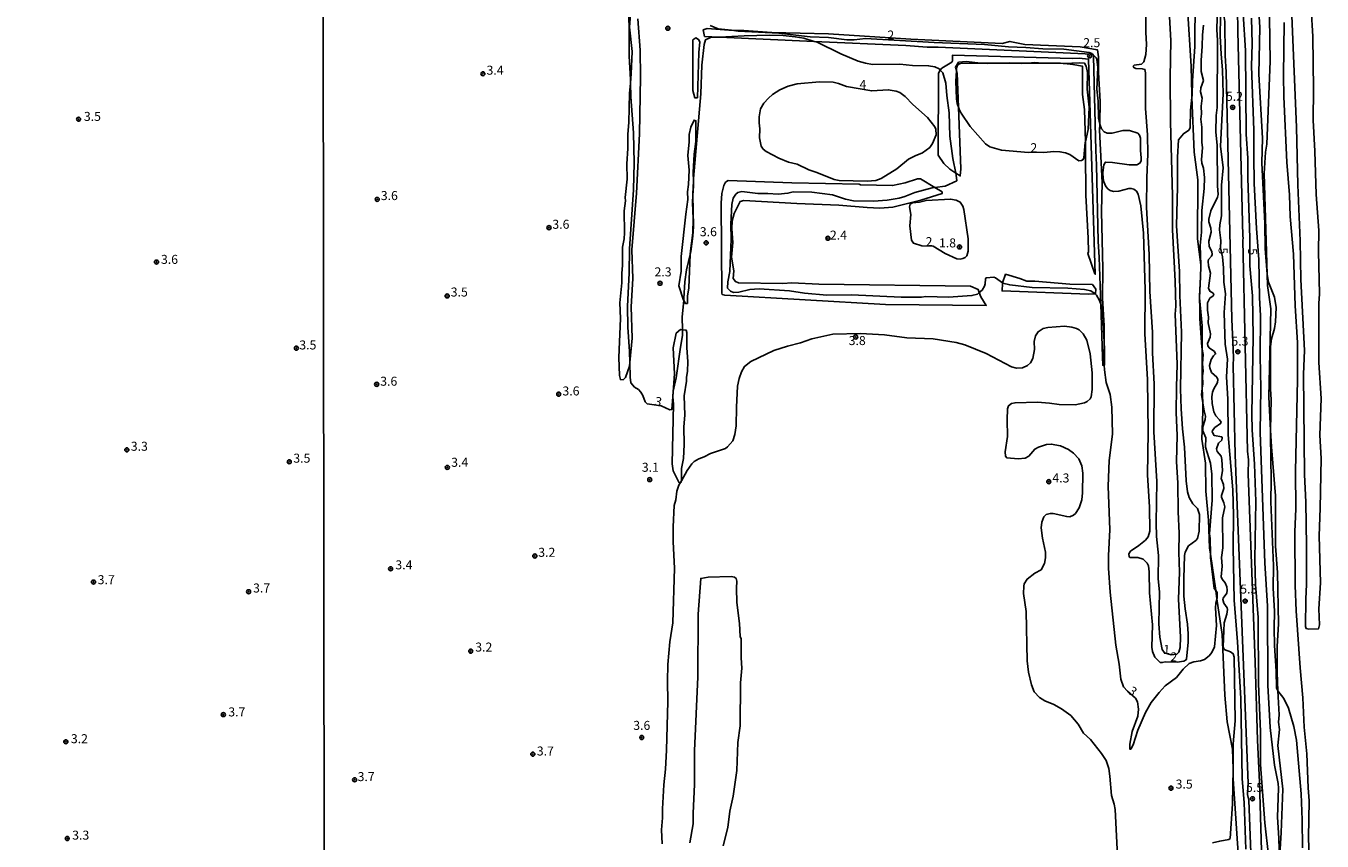
# Model space of a CAD drawing. Units: millimetres. Extents: x 187935 to 190353, y 1679832 to 1682607.
# Drawn here: x 189302 to 189661, y 1681746 to 1681973 of the extents above; entities that cross this region are included whole.
import ezdxf
from ezdxf.enums import TextEntityAlignment as Align

# ---------------------------------------------------------------- set-up
doc = ezdxf.new("R2010")
doc.units = ezdxf.units.MM
doc.header["$MEASUREMENT"] = 0
for name, color, linetype in [('IMAGEM', 7, 'Continuous'), ('V-ATERRO', 41, 'Continuous'), ('V-BARRANCO', 91, 'Continuous'), ('V-CORTE', 7, 'Continuous'), ('V-CURVA_DE_NIVEL', 123, 'Continuous'), ('V-CURVA_MESTRA', 1, 'Continuous'), ('V-PONTO_DE_APARELHO', 4, 'Continuous'), ('V-TEXTO_DE_ALTIMETRIA', 2, 'Continuous'), ('X-LIMITE_1000', 7, 'Continuous')]:
    doc.layers.add(name, color=color, linetype=linetype)
picture_1 = doc.add_image_def('image1.jpg', size_in_pixel=(4028, 4624))

# ---------------------------------------------------------------- blocks, each defined once
blk = doc.blocks.new('805')
at = {"color": 0, "linetype": 'ByBlock', "lineweight": -2}
for radius in [0.562, 0.0806]:
    blk.add_circle((0, 0), radius, dxfattribs=at)

msp = doc.modelspace()

# ---------------------------------------------------------------- linework, layer by layer
at = {"layer": 'V-ATERRO'}
for points in [[(189628.63, 1682244.72), (189630.29, 1682177.12), (189631.18, 1682123.04), (189631.06, 1682116.28), (189631.26, 1682109.56), (189631.65, 1682069.3), (189632.49, 1682050.53), (189632.89, 1682018.68), (189633.82, 1681974.92), (189633.98, 1681973.84), (189634.07, 1681964.37), (189634.3, 1681959.77), (189635.89, 1681891.23), (189636.37, 1681880.57), (189636.28, 1681878.36), (189636.79, 1681853.6), (189640.41, 1681762.5), (189640.25, 1681759.4), (189640.6, 1681757.77), (189641.5, 1681733.53)], [(189633.76, 1682179.82), (189634.63, 1682158.7), (189635.06, 1682123.5), (189636.09, 1682065.58), (189636, 1682056.19), (189636.35, 1682050.54), (189637.57, 1681971.1), (189638.93, 1681914.27), (189639.05, 1681913.81), (189638.95, 1681913.1), (189640.28, 1681854.59), (189640.49, 1681852.25), (189640.46, 1681848.37), (189642.42, 1681796.09), (189643.03, 1681774.5), (189643.59, 1681762.83), (189644.72, 1681724.72)], [(189649.1, 1681741.21), (189649.57, 1681748.86), (189650.04, 1681760.87), (189648.7, 1681772.95), (189649.13, 1681777.41), (189648.8, 1681779.43), (189649, 1681781.46), (189648.69, 1681788.19), (189648.45, 1681793.23), (189648.46, 1681800.41), (189648.85, 1681806.77), (189648.59, 1681821.01), (189648.01, 1681828.26), (189647.97, 1681842.24), (189646.91, 1681855.81), (189646.65, 1681860.43), (189646.14, 1681869.56), (189646.68, 1681894.15), (189645.79, 1681900.56), (189645.7, 1681903.6), (189644.91, 1681931.67), (189645.2, 1681937.54), (189645.62, 1681939.78), (189646.54, 1681962.84), (189646.15, 1681987.09)], [(189637.8, 1681740.31), (189636.31, 1681763.74), (189636.23, 1681766.49), (189636.06, 1681771.93), (189634.6, 1681779.59), (189633.93, 1681786.98), (189633.23, 1681803.73), (189631.79, 1681813.64), (189631.45, 1681815.98), (189630, 1681826.03), (189629.75, 1681827.72), (189629.42, 1681835.52), (189628.7, 1681843.54), (189628.63, 1681851.29), (189627.57, 1681858), (189627.9, 1681865.63), (189627.82, 1681868.08), (189627.69, 1681872.12), (189627.66, 1681873.14), (189627.69, 1681882.89), (189627.71, 1681889.39), (189626.96, 1681897.16), (189626.91, 1681897.64), (189627.18, 1681902.97), (189627.33, 1681905.92), (189627.28, 1681906.33), (189626.36, 1681913.49), (189626.48, 1681929.9), (189625.5, 1681937.58), (189624.86, 1681952.7), (189624.82, 1681953.55), (189624.66, 1681961.42), (189623.65, 1681977.48)]]:
    msp.add_lwpolyline(points, dxfattribs=at)
at = {"layer": 'V-BARRANCO'}
msp.add_lwpolyline([(189469.25, 1681977.15), (189468.94, 1681972.27), (189469.61, 1681965.47), (189469.42, 1681959.29), (189469.19, 1681956.68), (189468.94, 1681953.91), (189468.73, 1681945.81), (189468.48, 1681942.59), (189468.44, 1681938.54), (189468.19, 1681934.36), (189468.27, 1681930.12), (189467.68, 1681925.01), (189467.76, 1681924.07), (189467.48, 1681921.34), (189467.55, 1681915.19), (189467.44, 1681913.53), (189466.99, 1681911.23), (189466.98, 1681906.24), (189466.77, 1681903.93), (189466.83, 1681901.36), (189466.27, 1681895.73), (189466.39, 1681891.41), (189465.99, 1681880.59), (189466.18, 1681875.63), (189466.38, 1681874.48), (189467.12, 1681874.37), (189467.83, 1681875.09), (189468.9, 1681878.17), (189469, 1681879.19), (189469.65, 1681885.99), (189469.41, 1681894.65), (189469.83, 1681902.56), (189469.59, 1681910.47), (189470.88, 1681926.16), (189471.69, 1681942.63), (189472, 1681958.44), (189471.9, 1681965.9), (189471.23, 1681974.53)], dxfattribs=at)
for points in [[(189487.8, 1681952.65), (189487.04, 1681952.62), (189486.45, 1681954.7), (189486.5, 1681968.71), (189487.3, 1681969.25), (189488.09, 1681968.84), (189488.44, 1681968.2), (189488.11, 1681965.24), (189487.8, 1681952.65)], [(189593.88, 1681966.82), (189598.7, 1681965.94), (189598.9, 1681964), (189598.94, 1681959.66), (189599.42, 1681951.63), (189599.29, 1681945.38), (189599.26, 1681943.65), (189599.94, 1681929.15), (189599.79, 1681921.11), (189600.15, 1681905.17), (189600.09, 1681897.08), (189600.52, 1681889.39), (189600.6, 1681878.49), (189600.52, 1681878.48), (189600.29, 1681878.47), (189600.14, 1681878.48), (189600.03, 1681880.77), (189599.55, 1681895.44), (189599.13, 1681908.33), (189598.85, 1681912.9), (189598.4, 1681933.96), (189598.18, 1681938.03), (189597.57, 1681964.24), (189597.47, 1681964.55), (189597.41, 1681964.71), (189597.29, 1681964.72), (189554.5, 1681966.72), (189551.43, 1681966.69), (189545.48, 1681967.15), (189520.15, 1681968.3), (189493.83, 1681969.49), (189489.75, 1681969.67), (189489.37, 1681971.49), (189490.46, 1681971.83), (189496.41, 1681971.38), (189497.19, 1681971.37), (189500.57, 1681971.34), (189508.35, 1681970.75), (189524.1, 1681970.39), (189546.93, 1681968.95), (189572.23, 1681967.7), (189574.39, 1681968.29), (189578.52, 1681967.43), (189593.88, 1681966.82)], [(189560.14, 1681962.54), (189562.35, 1681962.71), (189566.18, 1681962.25), (189571.19, 1681962.22), (189577.69, 1681962.17), (189579.5, 1681962.29), (189581.16, 1681962.41), (189583.44, 1681962.28), (189584.22, 1681962.24), (189585.65, 1681962.24), (189588.36, 1681962.25), (189589.52, 1681962.14), (189591.84, 1681961.91), (189594.53, 1681961.42), (189594.48, 1681953.6), (189595.07, 1681949.42), (189595.31, 1681940.41), (189595.38, 1681937.58), (189595.45, 1681925.62), (189596.1, 1681913.72), (189596.15, 1681909.94), (189595.95, 1681909.44), (189597.88, 1681903.83), (189598.05, 1681903.71), (189596.16, 1681963.4), (189593.59, 1681963.64), (189591.63, 1681963.56), (189558.47, 1681964.51), (189558.45, 1681962.91), (189558.25, 1681962.56), (189555.52, 1681960.84), (189555.04, 1681960.36), (189554.93, 1681960.25), (189554.55, 1681959.36), (189554.49, 1681936.77), (189556.03, 1681934.47), (189557.7, 1681932.84), (189559.4, 1681931.76), (189560.59, 1681931), (189560.79, 1681932.97), (189560.11, 1681950.04), (189559.73, 1681959.5), (189559.53, 1681960.23), (189559.28, 1681961.11), (189560.14, 1681962.54)], [(189538.33, 1681922.04), (189534.78, 1681922.19), (189526.93, 1681922.86), (189515.33, 1681923.31), (189500.63, 1681924.2), (189499.56, 1681923.9), (189497.89, 1681920.55), (189497.36, 1681918.5), (189497.32, 1681916.32), (189497.53, 1681912.48), (189497.17, 1681908.45), (189497.88, 1681904.62), (189497.65, 1681902.55), (189498.28, 1681901.72), (189499.13, 1681901.31), (189511.42, 1681901.16), (189513.91, 1681901.3), (189521.37, 1681900.93), (189563.46, 1681900.43), (189565.59, 1681899.48), (189565.89, 1681898.6), (189566.29, 1681897.44), (189567.81, 1681895.04), (189539.93, 1681895.31), (189495.34, 1681897.88), (189494.63, 1681898.06), (189494.52, 1681898.49), (189494.32, 1681923.41), (189494.51, 1681926.13), (189495.09, 1681928.34), (189495.52, 1681929.23), (189496.31, 1681929.73), (189513.94, 1681929.09), (189532.6, 1681928.69), (189532.93, 1681928.47), (189541.87, 1681928.32), (189545.32, 1681929.03), (189548.79, 1681930.17), (189549.58, 1681930.16), (189553.59, 1681927.77), (189555.62, 1681926.56), (189555.64, 1681926.14), (189549.71, 1681924.25), (189541.9, 1681922.28), (189538.33, 1681922.04)], [(189572.33, 1681901.29), (189573.16, 1681903.68), (189577.1, 1681902.55), (189579.09, 1681901.79), (189581.31, 1681901.81), (189590.97, 1681900.99), (189597.27, 1681900.89), (189598.24, 1681899.58), (189598.14, 1681898.23), (189597.98, 1681898.23), (189596.16, 1681898.18), (189572.23, 1681899.07), (189572.28, 1681901.14), (189572.33, 1681901.29)]]:
    msp.add_lwpolyline(points, close=True, dxfattribs=at)
at = {"layer": 'V-CORTE'}
for points in [[(189485.04, 1681895.6), (189484.48, 1681895.56), (189483.96, 1681896.4), (189483.87, 1681896.55), (189482.63, 1681900.47), (189483.25, 1681904.55), (189483.25, 1681908.6), (189484.52, 1681920.39), (189485.12, 1681924.41), (189484.99, 1681926.61), (189485.26, 1681928.58), (189485.43, 1681932.53), (189485.11, 1681936.6), (189485.5, 1681940.45), (189485.44, 1681942.48), (189485.92, 1681944.48), (189486.83, 1681946.45), (189487.35, 1681946.3), (189487.26, 1681940.49), (189486.86, 1681936.99), (189486.57, 1681931.9), (189486.64, 1681929.5), (189486.68, 1681928.17), (189486.51, 1681925.63), (189486.36, 1681923.5), (189486.59, 1681919.1), (189486.49, 1681915.15), (189485.8, 1681910.16), (189485.76, 1681909.21), (189485.41, 1681899.89), (189484.96, 1681897.58), (189485.04, 1681895.6)], [(189483.31, 1681849.79), (189483.35, 1681846.81), (189483.29, 1681846.4), (189483.23, 1681845.99), (189483.04, 1681845.95), (189482.72, 1681845.88), (189481.04, 1681849.16), (189480.71, 1681851.08), (189481.15, 1681867.66), (189480.94, 1681869.7), (189480.93, 1681869.76), (189481.4, 1681876.04), (189481.02, 1681883.25), (189481.89, 1681887.4), (189483.05, 1681888.4), (189483.57, 1681888.33), (189484.65, 1681888.18), (189484.8, 1681887.54), (189484.8, 1681883.27), (189485.08, 1681879.47), (189485.02, 1681876.74), (189484.68, 1681875.14), (189484.71, 1681874.05), (189484.08, 1681870.01), (189484.28, 1681864.61), (189484, 1681861.35), (189484.08, 1681856.51), (189483.85, 1681852.56), (189483.31, 1681849.79)]]:
    msp.add_lwpolyline(points, close=True, dxfattribs=at)
at = {"layer": 'V-CURVA_DE_NIVEL'}
for points in [[(189558.53, 1681935.82), (189557.71, 1681942.03), (189557.55, 1681948.46), (189556.91, 1681953.33), (189556.66, 1681956.67), (189555.8, 1681959.53), (189555.04, 1681960.36), (189554.75, 1681960.68), (189553.59, 1681961.23), (189551.84, 1681961.55), (189547.38, 1681961.58), (189543.85, 1681961.95), (189536.31, 1681961.93), (189534.3, 1681962.22), (189532.3, 1681962.82), (189527.49, 1681964.84), (189520.9, 1681968.07), (189520.15, 1681968.3), (189517.27, 1681969.16), (189514.86, 1681969.57), (189511.55, 1681969.89), (189507.76, 1681970.01), (189500.66, 1681969.86), (189493.83, 1681969.49), (189491.37, 1681969.35), (189489.97, 1681968.74), (189489.63, 1681967.46), (189489.01, 1681961.69), (189488.73, 1681953.71), (189486.67, 1681930.22), (189486.64, 1681929.5), (189486.5, 1681925.99), (189486.51, 1681925.63), (189486.66, 1681916.92), (189486.5, 1681914.24), (189485.96, 1681910.04), (189485.76, 1681909.21), (189484.76, 1681904.95), (189484.25, 1681901.61), (189484.02, 1681896.96), (189483.96, 1681896.4), (189483.47, 1681891.87), (189483.57, 1681888.33), (189483.62, 1681886.75), (189483.01, 1681883.44), (189481.87, 1681875), (189481.06, 1681871.25), (189480.94, 1681869.7), (189480.66, 1681866.23), (189480.14, 1681866.11), (189477.7, 1681867.21), (189473.8, 1681867.79), (189473.26, 1681868.29), (189472.62, 1681870.04), (189472.08, 1681870.99), (189471.37, 1681871.72), (189470.31, 1681872.39), (189469.3, 1681873.57), (189469.06, 1681875.16), (189469, 1681879.19), (189468.95, 1681882.32), (189468.47, 1681889.01), (189468.33, 1681894.89), (189468.82, 1681903.96), (189468.91, 1681910.74), (189470, 1681927.13), (189470.17, 1681934.61), (189470.06, 1681942.89), (189469.25, 1681952.91), (189469.19, 1681956.68), (189469.17, 1681957.69), (189468.82, 1681964.21), (189468.82, 1681972.01), (189467.96, 1681999.06)], [(189612, 1681982.32), (189612.03, 1681970.86), (189612.25, 1681967.39), (189612.09, 1681964.62), (189611.54, 1681962.65), (189610.82, 1681961.98), (189608.83, 1681961.68), (189608.59, 1681961.41), (189608.74, 1681961.05), (189609.28, 1681960.82), (189611.09, 1681960.72), (189611.79, 1681960.52), (189611.97, 1681959.59), (189611.93, 1681949.67), (189612.48, 1681942.41), (189612.65, 1681936.97), (189612.35, 1681930.51), (189612.25, 1681922.23), (189613, 1681909.18), (189613.14, 1681898.9), (189613.88, 1681887.67), (189613.94, 1681881.88), (189614.35, 1681873.19), (189614.29, 1681859.95), (189615.12, 1681846.17), (189614.94, 1681834.75), (189615.05, 1681830.93), (189615.56, 1681825.68), (189615.44, 1681819.18), (189615.82, 1681815.59), (189615.63, 1681806.77), (189615.94, 1681803.02), (189616.58, 1681799.58), (189617.2, 1681798.65), (189619.05, 1681798.13), (189620.64, 1681798.35), (189621.23, 1681798.88), (189621.55, 1681800.15), (189621.64, 1681803.02), (189621.16, 1681813.55), (189621.35, 1681821.06), (189621.18, 1681826.63), (189621.26, 1681831.91), (189620.99, 1681837.8), (189620.94, 1681845.79), (189620.54, 1681851.74), (189620.72, 1681859), (189620.5, 1681865.33), (189620.53, 1681872.36), (189620.75, 1681878.73), (189620.21, 1681892.67), (189620.34, 1681894.83), (189620.24, 1681901.74), (189619.49, 1681916.06), (189619.45, 1681925.48), (189618.87, 1681945.94), (189618.79, 1681958.26), (189619, 1681968.57), (189618.08, 1681985.09)], [(189625.76, 1681979.99), (189625.62, 1681966.85), (189625.01, 1681957.33), (189624.94, 1681953.36), (189624.86, 1681952.7), (189624.41, 1681949.19), (189624.38, 1681944.35), (189623.95, 1681943.71), (189622.5, 1681942.68), (189621.11, 1681940.95), (189620.81, 1681936.14), (189620.88, 1681927.99), (189620.54, 1681917.14), (189621.42, 1681904.51), (189621.51, 1681897.85), (189621.93, 1681887.67), (189621.66, 1681871.92), (189621.83, 1681866.38), (189622.21, 1681860.84), (189622.76, 1681855.75), (189623.26, 1681846.43), (189623.61, 1681843.34), (189624.03, 1681841.78), (189625.12, 1681840), (189626.41, 1681838.7), (189626.92, 1681837.07), (189626.86, 1681832.39), (189626.37, 1681830.42)], [(189631.91, 1681977.99), (189631.73, 1681971.62), (189631.89, 1681968.54), (189631.83, 1681949.92), (189631.54, 1681947.72), (189631.51, 1681943.2), (189631.83, 1681939.42), (189631.94, 1681928.25), (189632.14, 1681925.86), (189631.95, 1681925.08), (189630.07, 1681921.31), (189629.55, 1681918.99), (189629.57, 1681918.25), (189630.09, 1681916.5), (189630.2, 1681915.39), (189629.53, 1681912.84), (189629.6, 1681911.41), (189630.36, 1681909.98), (189630.47, 1681909.18), (189630.3, 1681908.72), (189629.47, 1681907.77), (189629.34, 1681907.34), (189629.45, 1681906.07), (189630.01, 1681904), (189629.44, 1681899.86), (189629.8, 1681898.98), (189630.73, 1681898.44), (189630.87, 1681898.05), (189630.7, 1681897.74), (189629.83, 1681897.04), (189629.2, 1681895.79), (189629.18, 1681893.72), (189629.44, 1681891.81), (189629.37, 1681890.22), (189629.96, 1681887.19), (189629.9, 1681886.24), (189629.12, 1681884.49), (189629.26, 1681883.86), (189629.6, 1681883.32), (189631.1, 1681882.27), (189631.41, 1681881.62), (189630.78, 1681881.05), (189630.18, 1681880.1), (189629.72, 1681878.35), (189629.76, 1681877.71), (189630.3, 1681876.48), (189631.79, 1681875.13), (189632.02, 1681874.5), (189631.89, 1681873.7), (189630.9, 1681871.95), (189630.55, 1681870.99), (189630.38, 1681869.72), (189630.47, 1681867.81), (189630.87, 1681865.58), (189631.46, 1681864.47), (189632.51, 1681863.36), (189632.94, 1681862.67), (189632.77, 1681862.27), (189631.16, 1681861.19), (189630.5, 1681860.32), (189630.49, 1681859.95), (189630.98, 1681858.98), (189633.13, 1681858.63)], [(189643.22, 1681979.36), (189643.63, 1681972.26), (189643.39, 1681959.18), (189644.38, 1681941.45), (189644.2, 1681934.58), (189645.06, 1681917.75), (189645.17, 1681910.87), (189645.67, 1681903.77), (189645.7, 1681903.6), (189646.11, 1681901.55), (189647.78, 1681897.35), (189648.21, 1681894.45), (189647.99, 1681890.47), (189647.71, 1681888.69), (189646.89, 1681885.82), (189646.66, 1681883.6), (189646.62, 1681871.85), (189646.81, 1681868.96), (189646.65, 1681860.43), (189646.62, 1681858.77), (189646.81, 1681846.59), (189646.75, 1681840.6), (189647.43, 1681822.84), (189647.32, 1681816.64), (189647.77, 1681810.21), (189647.64, 1681805.56), (189647.71, 1681800.69), (189648.2, 1681793.6), (189648.28, 1681788.95), (189648.45, 1681788.51), (189648.69, 1681788.19), (189650.3, 1681785.99), (189651.59, 1681783.35), (189653.05, 1681778.26), (189653.85, 1681774.47), (189655.09, 1681759.61), (189655.41, 1681752.32), (189655.53, 1681744.56)], [(189656.31, 1681806.01), (189656.5, 1681805.43), (189657.27, 1681805.29), (189659.94, 1681805.37), (189660.2, 1681806.45), (189660.05, 1681810.91), (189660.47, 1681818.13), (189660.12, 1681831.18), (189660.44, 1681838.82), (189660.66, 1681852.63), (189660.28, 1681859.06), (189660.63, 1681869.24), (189659.99, 1681879.24), (189660.02, 1681895.63), (189660.18, 1681898.27), (189659.96, 1681910.01), (189660.02, 1681915.87), (189659.29, 1681925.83), (189658.91, 1681937.83), (189658.43, 1681946.45), (189658.56, 1681955.04), (189658.34, 1681969.68), (189657.89, 1681977.45)], [(189531.18, 1681968.71), (189529.18, 1681968.77), (189524.08, 1681969.38), (189518.96, 1681969.6), (189510.34, 1681970.59), (189499.04, 1681971.16), (189497.19, 1681971.37), (189493.47, 1681971.8), (189491.24, 1681972.66)], [(189628.07, 1681972.8), (189627.75, 1681970.1), (189627.69, 1681967.01), (189627.37, 1681963.03), (189627.4, 1681959.98), (189628.07, 1681957.43), (189627.35, 1681955.43), (189627.24, 1681954.34), (189627.72, 1681952.53), (189627.4, 1681950.37), (189627.45, 1681948.17), (189627.27, 1681946.74), (189627.59, 1681944.54), (189627.59, 1681940.37), (189627.78, 1681938.75), (189627.48, 1681935.5), (189627.62, 1681934.5), (189628.07, 1681933.15), (189628.32, 1681930.54), (189628.23, 1681927.45), (189627.59, 1681921.4), (189627.47, 1681915.36), (189627.15, 1681911.7), (189627.28, 1681906.33), (189627.29, 1681905.81), (189627.18, 1681902.97), (189626.96, 1681897.16), (189626.92, 1681896.23), (189627.07, 1681894.96), (189627.02, 1681891.46), (189627.59, 1681883.5), (189627.69, 1681882.89), (189627.93, 1681881.43), (189627.74, 1681878.89), (189627.97, 1681876.82), (189627.78, 1681875.55), (189627.85, 1681873.32), (189627.69, 1681872.12), (189627.45, 1681870.26), (189627.82, 1681868.08), (189628.21, 1681865.81), (189628.63, 1681864.38), (189628.52, 1681863.42), (189627.91, 1681861.35), (189627.83, 1681860.24), (189628.71, 1681858.3), (189628.6, 1681855.75), (189629.95, 1681851.3), (189630.33, 1681848.24), (189630.44, 1681841.08), (189629.72, 1681831.69), (189629.92, 1681830.42), (189630, 1681826.03), (189630.01, 1681825.17), (189631.01, 1681816.57), (189631.45, 1681815.98), (189631.84, 1681815.46), (189631.86, 1681813.87), (189631.79, 1681813.64), (189631.44, 1681812.44), (189631.35, 1681811.16), (189631.67, 1681806.23), (189631.13, 1681800.34), (189630.38, 1681798.76), (189629.63, 1681797.87), (189628.37, 1681796.86), (189627.26, 1681796.51), (189625.35, 1681796.23), (189624.12, 1681795.73), (189622.42, 1681794.19), (189620.59, 1681791.88), (189617.39, 1681789.49), (189615.78, 1681787.72), (189613.57, 1681784.88), (189611.93, 1681782.14), (189609.83, 1681777.21)], [(189641.37, 1681974.71), (189641.53, 1681967.61), (189641.37, 1681961.41), (189642.04, 1681943.68), (189641.96, 1681936.59), (189642.1, 1681928.85), (189642.71, 1681916.41), (189643.35, 1681907.78), (189643.55, 1681897.15), (189643.82, 1681892.25), (189643.79, 1681880.96), (189643.98, 1681872.11), (189643.76, 1681859.79), (189645.03, 1681823.64), (189645.76, 1681811.67), (189645.92, 1681789.75), (189646.57, 1681777.97), (189647.74, 1681767.56), (189648.71, 1681762.47), (189648.82, 1681761.17), (189648.56, 1681753.08), (189648.92, 1681747.32), (189649.1, 1681741.21)], [(189650.43, 1681973.53), (189650.22, 1681958.86), (189650.28, 1681952.88), (189651.17, 1681934.77), (189651.91, 1681925.7), (189652.1, 1681919.75), (189652.99, 1681909.25), (189653.43, 1681894.93), (189654.12, 1681884.77), (189654.09, 1681874.43), (189653.59, 1681849.1), (189653.69, 1681838.6), (189653.4, 1681832.23), (189653.47, 1681817.37), (189653.75, 1681810.34), (189654.83, 1681794.55), (189655.57, 1681786.21), (189655.95, 1681778.07), (189656.68, 1681770.65)], [(189652.57, 1681975.41), (189653.85, 1681944.48), (189654.18, 1681928.53), (189654.82, 1681912.97), (189655.06, 1681902.28), (189656.03, 1681882.55), (189655.76, 1681875.99), (189656.04, 1681848.11), (189656.39, 1681840.51), (189656.63, 1681828.35), (189656.62, 1681817.75), (189656.39, 1681813.55), (189656.31, 1681806.01)], [(189626.37, 1681830.42), (189625.96, 1681829.86), (189623.87, 1681828.35), (189622.98, 1681826.57), (189622.82, 1681825.68), (189622.56, 1681819.28), (189622.64, 1681814.38), (189622.93, 1681810.85), (189623.63, 1681806.65), (189623.84, 1681803.97), (189623.81, 1681801.52), (189623.36, 1681797.03), (189623.2, 1681796.7), (189622.63, 1681796.39), (189620.76, 1681796.09), (189617.46, 1681796.19), (189616.6, 1681795.97), (189616.06, 1681796.04), (189614.53, 1681797.45), (189613.94, 1681799.05), (189613.75, 1681800.28), (189613.88, 1681806.42), (189613.06, 1681815.37), (189613.03, 1681821.13), (189612.83, 1681822.81), (189612.46, 1681823.59), (189611.35, 1681824.65), (189609.88, 1681825.12), (189607.72, 1681825.15), (189607.45, 1681825.27), (189607.32, 1681826.19), (189607.78, 1681826.87), (189610.14, 1681828.44), (189611.97, 1681829.97), (189612.71, 1681830.9), (189613.18, 1681832.42), (189613.05, 1681839.14), (189612.57, 1681847.99), (189612.7, 1681859.98), (189612.52, 1681874.5), (189611.79, 1681887.16), (189611.86, 1681899.32), (189611.46, 1681915.07), (189610.66, 1681922.68), (189609.9, 1681925.92), (189609.45, 1681926.73), (189608.77, 1681927.26), (189608.04, 1681927.5), (189607.31, 1681927.5), (189604.54, 1681926.73), (189603.14, 1681926.7), (189602.21, 1681926.92), (189601.62, 1681927.32), (189600.94, 1681928.09), (189600.4, 1681929.33), (189600.19, 1681930.25), (189600.11, 1681931.88), (189600.38, 1681934.05), (189600.86, 1681934.82), (189602.82, 1681934.74), (189607.47, 1681934.1), (189609.53, 1681934.1), (189610.37, 1681934.53), (189610.74, 1681935.18), (189610.81, 1681936.01), (189610.6, 1681937.99), (189610.6, 1681941.45), (189610.28, 1681942.31), (189609.82, 1681942.84), (189607.56, 1681943.57), (189605.68, 1681943.54), (189602.76, 1681942.88), (189601.36, 1681942.87), (189600.52, 1681943.2), (189599.81, 1681944.06), (189599.36, 1681945.05), (189599.29, 1681945.38), (189598.98, 1681946.99), (189598.82, 1681951.7), (189598.52, 1681955.08), (189598.73, 1681961.06), (189598.47, 1681963.33), (189598.28, 1681963.76), (189597.47, 1681964.55), (189597.29, 1681964.72), (189597.06, 1681964.94), (189596.36, 1681965.19), (189589.36, 1681966.13), (189583.5, 1681966.24), (189578.76, 1681966.64), (189573.95, 1681966.83), (189567.3, 1681967.44), (189553.4, 1681967.98), (189534.3, 1681969.06), (189531.18, 1681968.71)], [(189584.62, 1681962.28), (189583.44, 1681962.28), (189579.5, 1681962.29), (189574.34, 1681962.31), (189571.19, 1681962.22), (189568.03, 1681962.12), (189561.16, 1681962.28), (189560.4, 1681962.07), (189559.84, 1681961.71), (189559.55, 1681960.9), (189559.53, 1681960.23), (189559.42, 1681957.18), (189559.57, 1681952.34), (189559.77, 1681951.07), (189560.11, 1681950.04), (189560.28, 1681949.51), (189560.89, 1681948.36), (189563.35, 1681944.73), (189567.62, 1681939.89), (189568.81, 1681939.02), (189572.04, 1681938.09), (189579.54, 1681937.45), (189581.7, 1681937.61), (189583.79, 1681937.49), (189586.53, 1681937.78), (189588.24, 1681937.68), (189589.83, 1681937.36), (189590.95, 1681936.92), (189593.46, 1681935.2), (189594.19, 1681935.23), (189594.72, 1681935.5), (189594.89, 1681936.04), (189595.27, 1681940.25), (189595.31, 1681940.41), (189596.07, 1681943.9), (189596.31, 1681950.08), (189595.77, 1681955.08), (189595.85, 1681959.66), (189595.56, 1681961.45), (189595.07, 1681962.22), (189593.56, 1681962.31), (189589.52, 1681962.14), (189589.13, 1681962.12), (189585.65, 1681962.24), (189584.62, 1681962.28)], [(189515.44, 1681934.28), (189513.04, 1681934.83), (189510.27, 1681935.93), (189506.8, 1681937.76), (189506.01, 1681938.44), (189505.43, 1681939.19), (189504.92, 1681941.55), (189505.08, 1681944.06), (189504.86, 1681945.72), (189504.86, 1681947.37), (189505.21, 1681949.57), (189506.18, 1681951.19), (189507.42, 1681952.57), (189508.58, 1681953.55), (189510.6, 1681954.87), (189512.91, 1681955.92), (189515.43, 1681956.49), (189521.57, 1681957.12), (189525.42, 1681956.97), (189526.89, 1681956.6), (189529.05, 1681955.79), (189536.08, 1681954.58), (189540.67, 1681954.9), (189542.89, 1681954.48), (189543.88, 1681954.09), (189545.34, 1681953.04), (189547.43, 1681950.75), (189551.5, 1681947.16), (189553.58, 1681944.64), (189553.81, 1681943.97), (189553.93, 1681942.41), (189552.9, 1681939.99), (189552.14, 1681938.87), (189550.1, 1681937.36), (189548.11, 1681936.58), (189546.3, 1681935.6), (189543.02, 1681932.95), (189538.66, 1681930.22), (189537.23, 1681929.72), (189534.84, 1681929.5), (189527.08, 1681929.72), (189525.61, 1681930.01), (189520.82, 1681931.94), (189518.67, 1681932.65), (189515.44, 1681934.28)], [(189609.83, 1681777.21), (189608.54, 1681773.15), (189607.89, 1681771.97), (189607.67, 1681771.96), (189607.59, 1681773.32), (189608.27, 1681776.83), (189609.8, 1681781.12), (189609.99, 1681783.09), (189609.77, 1681785.07), (189609.17, 1681786.12), (189606.95, 1681788.06), (189605.89, 1681789.28), (189605.12, 1681791.4), (189604.66, 1681795.54), (189603.72, 1681800.85), (189602.16, 1681815.49), (189601.72, 1681822.18), (189601.72, 1681825.68), (189602.12, 1681832.84), (189601.62, 1681844.93), (189601.86, 1681852.06), (189602.79, 1681859.38), (189602.67, 1681866.86), (189602.2, 1681870.36), (189601.11, 1681873.7), (189600.57, 1681877.2), (189600.52, 1681878.48), (189600.43, 1681880.86), (189600.51, 1681884.84), (189600.02, 1681893.91), (189599.55, 1681895.44), (189599.24, 1681896.45), (189598.42, 1681897.92), (189597.98, 1681898.23), (189596.77, 1681899.08), (189595.02, 1681899.43), (189590.41, 1681899.81), (189580.54, 1681900.06), (189574.34, 1681900.73), (189572.43, 1681901.22), (189572.33, 1681901.29), (189570.42, 1681902.74), (189569.91, 1681902.93), (189567.76, 1681902.67), (189567.6, 1681902.44), (189567.51, 1681901.01), (189567.32, 1681900.37), (189566.65, 1681899.28), (189565.89, 1681898.6), (189565.43, 1681898.19), (189563.83, 1681897.8), (189557.31, 1681897.33), (189551.1, 1681897.49), (189549.83, 1681897.33), (189544.26, 1681897.31), (189530.42, 1681898), (189523.58, 1681897.93), (189517.4, 1681898.44), (189513.26, 1681899.08), (189504.83, 1681899.65), (189502.29, 1681899.46), (189499.2, 1681898.74), (189497.77, 1681898.63), (189496.89, 1681899.01), (189496.12, 1681899.84), (189496.14, 1681901.61), (189496.7, 1681904.51), (189497.14, 1681913.45), (189496.97, 1681917.62), (189497.25, 1681923.03), (189497.68, 1681924.81), (189498.37, 1681925.9), (189498.97, 1681926.41), (189500.06, 1681926.67), (189504.48, 1681926.06), (189507.25, 1681926.1), (189510.15, 1681925.92), (189512.85, 1681926.17), (189514.25, 1681926.56), (189519.47, 1681926.45), (189525.23, 1681925.75), (189528.8, 1681924.55), (189530.99, 1681924.07), (189536.56, 1681923.95), (189540.32, 1681924.27), (189543.66, 1681924.84), (189545.22, 1681925.28), (189547.98, 1681926.38), (189552.85, 1681927.66), (189553.59, 1681927.77), (189556.39, 1681928.18), (189559.66, 1681929.63), (189559.52, 1681931.18), (189559.4, 1681931.76), (189558.53, 1681935.82)], [(189559.47, 1681924.27), (189557.93, 1681924.54), (189551.17, 1681924.12), (189549.35, 1681923.71), (189547.35, 1681923.52), (189546.71, 1681923.18), (189546.58, 1681922.42), (189546.92, 1681920.26), (189546.62, 1681917.17), (189547.14, 1681913.16), (189547.63, 1681912.35), (189549.96, 1681911.62), (189553.09, 1681911.47), (189556.42, 1681909.48), (189559.66, 1681908.02), (189560.59, 1681907.92), (189561.29, 1681908.03), (189561.96, 1681908.35), (189562.42, 1681908.85), (189562.77, 1681910.11), (189562.77, 1681913.54), (189561.56, 1681921.69), (189561.29, 1681922.58), (189560.6, 1681923.71), (189559.47, 1681924.27)], [(189581.27, 1681820.74), (189583.01, 1681821.73), (189583.95, 1681823.45), (189584.23, 1681825.04), (189584.22, 1681826.63), (189583.39, 1681830.45), (189583.04, 1681833.35), (189583.23, 1681834.94), (189583.77, 1681836.38), (189584.42, 1681837.02), (189585.54, 1681837.31), (189586.33, 1681837.29), (189590.15, 1681836.48), (189590.95, 1681836.45), (189592.01, 1681836.84), (189592.57, 1681837.36), (189593.54, 1681838.95), (189594.35, 1681841.17), (189594.54, 1681843.08), (189594.64, 1681848.49), (189594.29, 1681850.56), (189593.51, 1681852.47), (189592.03, 1681854.09), (189590.6, 1681855.08), (189588.37, 1681856.07), (189585.82, 1681856.58), (189584.55, 1681856.51), (189582.32, 1681855.78), (189581.27, 1681855.21), (189579.59, 1681853.22), (189578.57, 1681852.68), (189576.66, 1681852.52), (189573.51, 1681852.82), (189573.17, 1681853.27), (189573.06, 1681854.41), (189573.71, 1681858.71), (189573.63, 1681863.32), (189573.75, 1681866.35), (189573.95, 1681867.22), (189574.85, 1681867.89), (189575.8, 1681868.08), (189582.01, 1681868.18), (189585.35, 1681867.94), (189588.05, 1681867.54), (189592.51, 1681867.48), (189595.05, 1681868.02), (189595.83, 1681868.43), (189596.64, 1681869.18), (189596.88, 1681869.66), (189597.23, 1681871.73), (189597.17, 1681876.34), (189596.6, 1681881.59), (189595.66, 1681885.41), (189594.69, 1681887.16), (189593.62, 1681888.26), (189592.83, 1681888.66), (189591.55, 1681889.01), (189589.48, 1681889.28), (189584.87, 1681888.93), (189583.61, 1681888.61), (189582.19, 1681887.75), (189581.46, 1681886.65), (189581.14, 1681885.06), (189581.18, 1681882.83), (189580.71, 1681880.29), (189580.11, 1681879.16), (189579.27, 1681878.37), (189577.84, 1681877.74), (189576.25, 1681877.68), (189574.81, 1681877.99), (189567.78, 1681881.73), (189561.89, 1681884.09), (189559.47, 1681884.76), (189553.11, 1681885.81), (189545.76, 1681886.06), (189539.58, 1681886.86), (189532.96, 1681887.29), (189525.26, 1681887.08), (189519.51, 1681885.81), (189516.29, 1681884.66), (189512.72, 1681883.77), (189508.94, 1681882.53), (189502.57, 1681879.51), (189500.83, 1681878.14), (189499.93, 1681876.63), (189499.32, 1681874.78), (189498.89, 1681872.68), (189498.54, 1681866.83), (189498.5, 1681861.7), (189498.15, 1681859.25), (189497.59, 1681857.53), (189496.11, 1681855.87), (189495.51, 1681855.41), (189491.37, 1681853.95), (189489.6, 1681853.03)], [(189633.13, 1681858.63), (189633.26, 1681858.36), (189633.11, 1681857.72), (189632.21, 1681856.83), (189631.63, 1681855.27), (189631.84, 1681854.52), (189632.91, 1681853.28), (189633.1, 1681852.35), (189633.29, 1681849.16), (189632.97, 1681847.09), (189633.61, 1681845.34), (189633.67, 1681844.23), (189633.07, 1681842.32), (189633.08, 1681841.84), (189633.7, 1681840.25), (189633.94, 1681839.14), (189633.31, 1681836.11), (189633.37, 1681827.84), (189633.02, 1681825.14), (189633.27, 1681822.75), (189632.97, 1681819.73), (189633.26, 1681819.09), (189634.1, 1681818.13), (189634.53, 1681817.02), (189634.63, 1681816.07), (189634.5, 1681815.27), (189633.51, 1681813.82), (189633.42, 1681813.46), (189633.69, 1681812.5), (189634.59, 1681811.2), (189634.67, 1681810.72), (189634.48, 1681809.45), (189633.75, 1681807.03), (189633.54, 1681800.34), (189633.78, 1681799.64), (189635.57, 1681798.99), (189636.3, 1681798.43), (189636.54, 1681797.48), (189636.79, 1681779.82), (189636.31, 1681773.45), (189636.23, 1681766.49), (189636.11, 1681756.84), (189635.42, 1681747.21), (189635.09, 1681746.87), (189632.54, 1681746.48), (189630.58, 1681746)], [(189489.6, 1681853.03), (189488.15, 1681852.53), (189486.88, 1681851.75), (189486.16, 1681851.07), (189484.89, 1681849.29), (189483.29, 1681846.4), (189483.04, 1681845.95), (189482.6, 1681845.15), (189482.07, 1681843.53), (189481.76, 1681841.14), (189481.34, 1681839.52), (189481.01, 1681833.63), (189481.04, 1681829.43), (189481.42, 1681822.21), (189480.94, 1681807), (189480.07, 1681801.74), (189479.54, 1681795.41), (189479.43, 1681790.86), (189479.58, 1681785.23), (189479.18, 1681771.73), (189478.88, 1681766.39), (189478.4, 1681762.03), (189478.06, 1681755.41), (189478.1, 1681752.89), (189477.83, 1681749.55), (189477.98, 1681745.73)], [(189485.65, 1681746.02), (189486.59, 1681751.27), (189486.56, 1681754.17), (189486.96, 1681762.12), (189486.96, 1681771.54), (189487.87, 1681792.04), (189487.93, 1681809.41), (189488.66, 1681819.31), (189490.73, 1681819.68), (189497.07, 1681819.87), (189498.03, 1681819.68), (189498.46, 1681819.34), (189498.69, 1681818.61), (189498.58, 1681816.64), (189498.66, 1681812.63), (189499.42, 1681806.84), (189499.56, 1681803.21), (189499.83, 1681802.53), (189499.83, 1681797.32), (189500.02, 1681794.39), (189499.69, 1681790.32), (189499.55, 1681778.48), (189498.99, 1681773.8), (189498.67, 1681766.07), (189497.7, 1681758.97), (189496.71, 1681754.8), (189496.14, 1681750.25), (189494.87, 1681745.19)], [(189604.39, 1681738.64), (189603.52, 1681755.25), (189603.25, 1681756.68), (189602.51, 1681759.07), (189602.1, 1681764.48), (189601.78, 1681766.58), (189601.02, 1681768.81), (189599.75, 1681770.79), (189596.72, 1681774.6), (189594.78, 1681776.39), (189593.32, 1681778.94), (189591.27, 1681781.26), (189588.69, 1681783.17), (189586.59, 1681784.32), (189584.04, 1681785.35), (189582.58, 1681786.34), (189581.14, 1681787.87), (189580.33, 1681789.78), (189579.57, 1681793.28), (189579.12, 1681796.49), (189578.84, 1681810.18), (189578.17, 1681815.11), (189578.2, 1681817.18), (189578.37, 1681817.82), (189579.12, 1681819.13), (189581.27, 1681820.74)], [(189656.68, 1681770.65), (189657.06, 1681761.23), (189657.35, 1681757.6), (189657.2, 1681747.45), (189657.63, 1681732.97)]]:
    msp.add_lwpolyline(points, dxfattribs=at)
at = {"layer": 'V-CURVA_MESTRA'}
for points in [[(189634.66, 1681880.18), (189634.06, 1681884.28), (189633.96, 1681887.02), (189633.82, 1681893.05), (189634.15, 1681898.31), (189633.71, 1681901.55), (189633.6, 1681905.45), (189633.32, 1681908.56), (189632.74, 1681910.91), (189632.9, 1681913.07), (189632.44, 1681915.98), (189632.54, 1681917.43), (189633.04, 1681919.87), (189633.08, 1681928.45), (189633.46, 1681933.19), (189632.77, 1681939.19), (189633.46, 1681953.74), (189633.34, 1681960.44), (189632.92, 1681964.76), (189632.65, 1681969.82), (189632.86, 1681980.66)], [(189639.02, 1681975.98), (189639.71, 1681965.73), (189639.91, 1681942.58), (189640.38, 1681935.93), (189640.34, 1681930.48), (189640.92, 1681913.7), (189640.93, 1681906.05), (189641.63, 1681897.73), (189641.79, 1681886.43), (189641.45, 1681864.89), (189641.54, 1681860.53), (189642.22, 1681851), (189642.56, 1681840.69), (189642.26, 1681824.56), (189642.47, 1681817.68), (189643.16, 1681808.53), (189643.3, 1681790.17), (189643.88, 1681776.73), (189643.89, 1681767.71), (189645.09, 1681751.53), (189646.08, 1681742.48)], [(189639.77, 1681744.18), (189639.36, 1681757.15), (189638.77, 1681763.75), (189638.41, 1681786.03), (189637.49, 1681801.77), (189636.54, 1681813.31), (189636.25, 1681827.99), (189636.37, 1681836.8), (189636.18, 1681843.94), (189634.93, 1681859.14), (189634.83, 1681869.06), (189634.45, 1681875.26), (189634.66, 1681880.18)]]:
    msp.add_lwpolyline(points, dxfattribs=at)
at = {"layer": 'X-LIMITE_1000'}
msp.add_line((189386.05, 1679833.14), (189383.39, 1682604.51), dxfattribs=at)

# ---------------------------------------------------------------- block references
at = {"layer": 'V-PONTO_DE_APARELHO', "xscale": 0.999998301267624, "yscale": 0.999998301267624, "zscale": 0.999998301267624}
for p in [(189479.55, 1681971.94), (189596.48, 1681964.28), (189428.27, 1681959.31), (189636.14, 1681949.98), (189316.17, 1681946.71), (189398.97, 1681924.47), (189446.59, 1681916.62), (189490.16, 1681912.42), (189523.91, 1681913.69), (189560.41, 1681911.28), (189337.78, 1681907.08), (189477.37, 1681901.21), (189418.36, 1681897.68), (189531.64, 1681886.3), (189376.57, 1681883.2), (189637.57, 1681882.2), (189398.82, 1681873.16), (189449.29, 1681870.44), (189329.56, 1681855), (189374.59, 1681851.68), (189418.41, 1681850.11), (189474.52, 1681846.73), (189585.16, 1681846.16), (189442.67, 1681825.55), (189402.69, 1681822), (189320.32, 1681818.32), (189363.31, 1681815.64), (189639.6, 1681813.03), (189424.91, 1681799.15), (189356.31, 1681781.54), (189472.32, 1681775.19), (189312.65, 1681774.01), (189442.12, 1681770.58), (189392.7, 1681763.47), (189619.03, 1681761.15), (189641.62, 1681758.21), (189313.03, 1681747.18)]:
    msp.add_blockref('805', p, dxfattribs=at)

# ---------------------------------------------------------------- texts
at = {"layer": 'V-TEXTO_DE_ALTIMETRIA'}
for s, rotation, p in [('2', 1, (189540.46, 1681968.01)), ('4', 1, (189532.72, 1681954.32)), ('2', 1, (189551.05, 1681910.72)), ('5', 272, (189631.43, 1681911.06)), ('5', 272, (189639.6, 1681910.83)), ('3', 347, (189475.52, 1681866.61)), ('1', 357, (189616.79, 1681797.64)), ('2', 357, (189618.79, 1681795.58)), ('3', 321, (189606.4, 1681787.08))]:
    msp.add_text(s, height=2.5, rotation=rotation, dxfattribs=at).set_placement(p, align=Align.BOTTOM_LEFT)
for s, p in [('2.5', (189594.7, 1681965.91)), ('3.4', (189429.28, 1681958.28)), ('5.2', (189634.27, 1681951.03)), ('3.5', (189317.64, 1681945.46)), ('2', (189580.06, 1681936.78)), ('3.6', (189399.96, 1681923.5)), ('3.6', (189447.53, 1681915.54)), ('3.6', (189488.41, 1681913.47)), ('2.4', (189524.47, 1681912.53)), ('1.8', (189554.71, 1681910.37)), ('3.6', (189339.02, 1681905.8)), ('2.3', (189475.85, 1681902.33)), ('3.5', (189419.35, 1681896.74)), ('3.8', (189529.68, 1681883.28)), ('5.3', (189635.78, 1681883.12)), ('3.5', (189377.37, 1681882.06)), ('3.6', (189399.8, 1681872)), ('3.6', (189450.32, 1681869.3)), ('3.3', (189330.65, 1681853.96)), ('3.5', (189375.71, 1681850.65)), ('3.4', (189419.47, 1681849.51)), ('3.1', (189472.33, 1681848.13)), ('4.3', (189586.14, 1681845.16)), ('3.2', (189443.62, 1681824.54)), ('3.4', (189404, 1681821.06)), ('3.7', (189321.47, 1681816.94)), ('3.7', (189364.55, 1681814.64)), ('5.3', (189638.23, 1681814.35)), ('3.2', (189426.15, 1681798.25)), ('3.7', (189357.69, 1681780.27)), ('3.6', (189469.95, 1681776.53)), ('3.2', (189314.04, 1681772.84)), ('3.7', (189443.21, 1681769.42)), ('3.7', (189393.53, 1681762.32)), ('3.5', (189620.32, 1681760.25)), ('5.5', (189639.83, 1681759.32)), ('3.3', (189314.4, 1681746.08))]:
    msp.add_text(s, height=2.5, dxfattribs=at).set_placement(p, align=Align.BOTTOM_LEFT)

# ---------------------------------------------------------------- referenced raster images: frames only (the image files are external)
at = {"layer": 'IMAGEM'}
image = msp.add_image(picture_1, insert=(187935.49, 1679831.72), size_in_units=(2417.79, 2775.54), dxfattribs=at)
image.dxf.flags = 7

doc.saveas('drawing.dxf')
